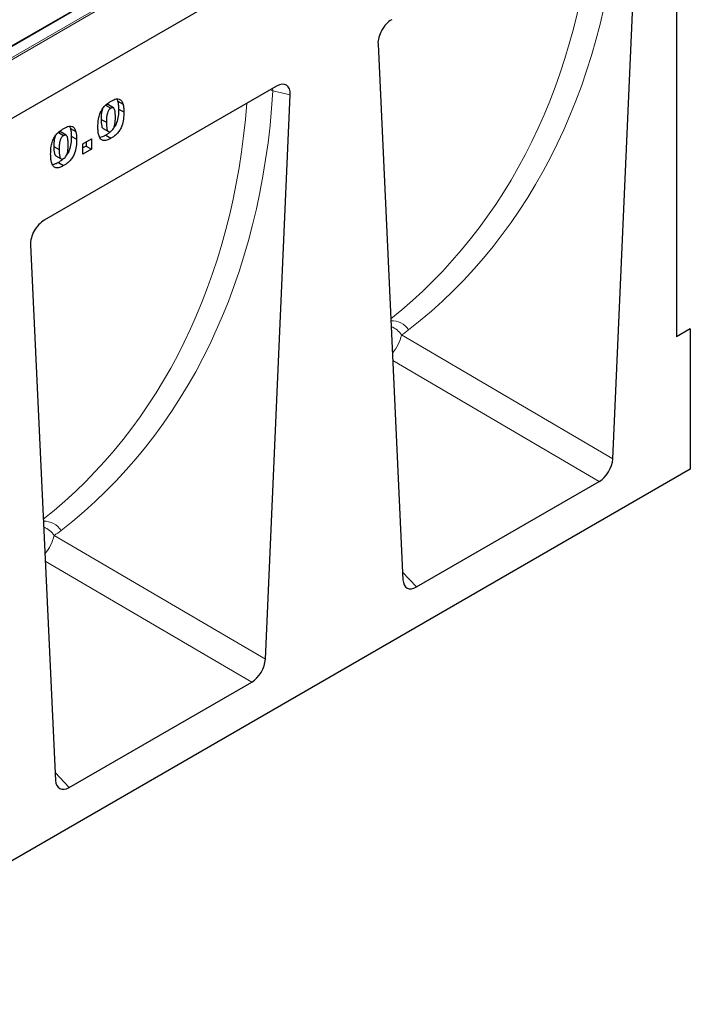
# Model space of a CAD drawing. Units: millimetres. Extents: x 0 to 420, y 0 to 297.
# Drawn here: x 143 to 170, y 35 to 75 of the extents above; entities that cross this region are included whole.
import ezdxf

# ---------------------------------------------------------------- set-up
doc = ezdxf.new("R2010")
doc.units = ezdxf.units.MM

msp = doc.modelspace()

# ---------------------------------------------------------------- linework, layer by layer
at = {"color": 8, "linetype": 'Continuous', "lineweight": 18}
for p, q in [((133.2764, 68.038), (168.561, 88.4074)), ((168.6317, 88.3665), (133.2764, 67.9563)), ((161.5323, 84.7988), (139.5273, 72.0956)), ((153.1994, 72.0408), (153.0841, 72.083)), ((153.1817, 72.1394), (153.1994, 72.0408)), ((153.9079, 71.8816), (153.1994, 72.0408)), ((158.4393, 62.1034), (167.0331, 57.0655)), ((166.4767, 56.1347), (158.0765, 61.0591)), ((144.2972, 53.9393), (152.8909, 48.9015)), ((152.3346, 47.9707), (143.9341, 52.8953)), ((158.4778, 52.4483), (159.0488, 51.8467)), ((144.3357, 44.2842), (144.9066, 43.6826))]:
    msp.add_line(p, q, dxfattribs=at)
at = {"color": 7, "linetype": 'Continuous', "lineweight": 25}
for p, q in [((168.6317, 85.9577), (97.9211, 45.1373)), ((168.6317, 85.9579), (133.2764, 65.5477)), ((169.6217, 85.8367), (169.6217, 62.033)), ((161.5073, 84.8012), (139.5023, 72.0981)), ((167.0331, 57.0655), (168.0493, 80.0453)), ((157.4762, 73.9415), (158.4924, 52.1352)), ((153.3516, 72.2375), (143.8896, 66.7752)), ((152.8909, 48.9015), (153.9079, 71.8816)), ((146.3896, 71.4583), (146.6017, 71.3316)), ((146.7109, 71.3446), (146.5014, 71.4716)), ((146.8822, 71.6208), (147.0979, 71.5014)), ((146.9182, 71.3026), (147.134, 71.1823)), ((146.2074, 70.8827), (146.4233, 70.7624)), ((144.4655, 70.3476), (144.6777, 70.2209)), ((144.7868, 70.2338), (144.5773, 70.3608)), ((144.9581, 70.51), (145.1738, 70.3907)), ((144.9941, 70.1918), (145.21, 70.0715)), ((146.2883, 70.5036), (146.5031, 70.3856)), ((146.3922, 70.2382), (146.6043, 70.1115)), ((144.2834, 69.772), (144.4992, 69.6517)), ((145.4612, 69.8906), (145.8083, 70.091)), ((145.4612, 69.4707), (145.4612, 69.8906)), ((145.5925, 69.7957), (145.4612, 69.7199)), ((145.5925, 69.9664), (145.5925, 69.7957)), ((145.5925, 69.7957), (145.8083, 69.6711)), ((145.8083, 70.091), (145.8083, 69.6711)), ((144.3643, 69.3928), (144.579, 69.2749)), ((145.8083, 69.6711), (145.4612, 69.4707)), ((144.4681, 69.1275), (144.6802, 69.0007)), ((143.3333, 65.777), (144.3503, 43.971)), ((170.1874, 62.3596), (169.6217, 62.033)), ((170.1874, 62.3596), (170.1874, 56.6438)), ((170.1874, 56.6438), (99.6181, 15.905)), ((159.0488, 51.8467), (166.4767, 56.1347)), ((144.9066, 43.6826), (152.3346, 47.9707))]:
    msp.add_line(p, q, dxfattribs=at)
at = {"color": 8, "linetype": 'Continuous', "lineweight": 18}
for centre, radius, start, end in [((158.0297, 61.8583), 0.827, 33.00919, 92.00304), ((157.6344, 61.5489), 0.9773, 34.563, 67.29437), ((156.5796, 62.5772), 1.9191, 320.59933, 345.70446), ((143.8877, 53.6944), 0.8268, 33.00351, 92.04073), ((143.4924, 53.3849), 0.9772, 34.56056, 67.324), ((142.4375, 54.4132), 1.9191, 320.58189, 345.70363)]:
    msp.add_arc(centre, radius, start, end, dxfattribs=at)
for centre, major_axis, ratio, start_param, end_param in [((133.6567, 94.4143), (-25.1495, 32.0408), 0.7023904, 3.1379132, 3.8096606), ((133.1986, 94.0701), (-24.7789, 31.3214), 0.7046828, 3.1424805, 3.7915638), ((119.5152, 86.2507), (-25.1484, 32.0415), 0.7024151, 3.1379322, 3.8096796), ((119.0571, 85.9065), (-24.7779, 31.3221), 0.7047082, 3.1424798, 3.7915831), ((152.27, 70.5741), (-6.4746, 8.2487), 0.7023904, 3.0903511, 3.1379132), ((138.1281, 62.4102), (-6.4743, 8.2488), 0.7024151, 3.0903702, 3.1379322)]:
    msp.add_ellipse(centre, major_axis=major_axis, ratio=ratio, start_param=start_param, end_param=end_param, dxfattribs=at)
at = {"color": 7, "linetype": 'Continuous', "lineweight": 25}
for centre, major_axis, ratio, start_param, end_param in [((158.0507, 74.2869), (0.401, 0.6922), 0.5959959, 0.8029498, 2.3943517), ((153.3334, 71.5636), (0.4138, 0.7146), 0.5593451, 5.4627692, 7.0542064), ((143.9079, 66.1224), (0.401, 0.6922), 0.5959966, 0.8029516, 2.3943889), ((166.4603, 56.7886), (0.399, 0.6934), 0.5941705, 3.9396428, 5.4294391), ((159.0652, 52.5195), (0.4107, 0.7135), 0.5610642, 2.4213669, 3.9111631), ((152.3182, 48.6245), (0.399, 0.6934), 0.5941699, 3.9396413, 5.4294021), ((144.923, 44.3554), (0.4107, 0.7135), 0.5610647, 2.4214018, 3.9111627)]:
    msp.add_ellipse(centre, major_axis=major_axis, ratio=ratio, start_param=start_param, end_param=end_param, dxfattribs=at)
for points, knots in [([(146.0761, 70.5665), (146.0794, 70.6757), (146.0845, 70.8475), (146.1424, 71.0892), (146.2245, 71.2646), (146.3453, 71.4243), (146.4807, 71.5432), (146.5768, 71.6022), (146.6139, 71.6249)], [0, 0, 0, 0, 0.2859132, 0.4494786, 0.5764379, 0.7032008, 0.8857053, 1, 1, 1, 1]), ([(146.5005, 71.4704), (146.4992, 71.4717), (146.4882, 71.4828), (146.4559, 71.4841), (146.4183, 71.4739), (146.3958, 71.4617), (146.3896, 71.4583)], [0, 0, 0, 0, 0.0546083, 0.4526354, 0.8500122, 1, 1, 1, 1]), ([(146.7869, 70.9616), (146.7863, 71.0106), (146.7852, 71.1086), (146.7729, 71.2294), (146.7475, 71.3129), (146.7109, 71.3497), (146.6675, 71.3581), (146.6299, 71.3468), (146.6078, 71.3349), (146.6017, 71.3316)], [0, 0, 0, 0, 0.2535714, 0.5076256, 0.6602638, 0.7744117, 0.8691036, 0.9636396, 1, 1, 1, 1]), ([(146.6139, 71.6249), (146.6486, 71.6436), (146.7179, 71.681), (146.8316, 71.72), (146.9463, 71.7175), (147.0416, 71.6508), (147.0813, 71.5635), (147.0956, 71.5098), (147.0979, 71.5014)], [0, 0, 0, 0, 0.1600388, 0.319216, 0.5311868, 0.7434708, 0.9601945, 1, 1, 1, 1]), ([(146.8438, 71.71), (146.8556, 71.6901), (146.8714, 71.6633), (146.88, 71.6294), (146.8822, 71.6208)], [0, 0, 0, 0, 0.743634, 1, 1, 1, 1]), ([(146.8822, 71.6208), (146.8913, 71.5781), (146.9066, 71.5073), (146.9165, 71.3993), (146.9176, 71.3349), (146.9182, 71.3026)], [0, 0, 0, 0, 0.4297245, 0.7141806, 1, 1, 1, 1]), ([(147.0979, 71.5014), (147.1071, 71.4588), (147.1224, 71.3878), (147.1323, 71.2795), (147.1335, 71.2147), (147.134, 71.1823)], [0, 0, 0, 0, 0.4284193, 0.7135229, 1, 1, 1, 1]), ([(146.2607, 71.303), (146.2507, 71.2736), (146.2209, 71.185), (146.2106, 71.0443), (146.2085, 70.937), (146.2074, 70.8827)], [0, 0, 0, 0, 0.1973685, 0.5942293, 1, 1, 1, 1]), ([(146.6017, 71.3316), (146.5833, 71.3193), (146.5496, 71.2968), (146.5062, 71.2434), (146.4704, 71.1755), (146.4412, 71.0717), (146.4261, 70.942), (146.4239, 70.8341), (146.4234, 70.7744), (146.4233, 70.7624)], [0, 0, 0, 0, 0.1115555, 0.2032983, 0.2949215, 0.4379151, 0.6868777, 0.9371398, 1, 1, 1, 1]), ([(146.6038, 70.3975), (146.6232, 70.4108), (146.6623, 70.4377), (146.7102, 70.5024), (146.7495, 70.587), (146.7868, 70.7473), (146.7869, 70.8717), (146.7869, 70.9616)], [0, 0, 0, 0, 0.11866252, 0.23877056, 0.34060866, 0.52348718, 1, 1, 1, 1]), ([(147.134, 71.1823), (147.1313, 71.0854), (147.1262, 70.9063), (147.0719, 70.6559), (146.9821, 70.4569), (146.8603, 70.2981), (146.7286, 70.1874), (146.6375, 70.1317), (146.6043, 70.1115)], [0, 0, 0, 0, 0.25246316, 0.46685739, 0.59355792, 0.72079372, 0.89819796, 1, 1, 1, 1]), ([(146.9182, 71.3026), (146.9157, 71.2059), (146.911, 71.0273), (146.8549, 70.7807), (146.7848, 70.611), (146.7352, 70.5483), (146.721, 70.5304)], [0, 0, 0, 0, 0.3926797, 0.7256211, 0.9216622, 1, 1, 1, 1]), ([(144.6898, 70.5142), (144.7245, 70.5329), (144.7938, 70.5702), (144.9076, 70.6092), (145.0223, 70.6068), (145.1175, 70.54), (145.1572, 70.4528), (145.1716, 70.399), (145.1738, 70.3907)], [0, 0, 0, 0, 0.1600388, 0.319216, 0.5311868, 0.7434708, 0.9601945, 1, 1, 1, 1]), ([(144.9197, 70.5993), (144.9315, 70.5794), (144.9473, 70.5526), (144.9559, 70.5187), (144.9581, 70.51)], [0, 0, 0, 0, 0.743634, 1, 1, 1, 1]), ([(146.175, 70.0945), (146.1495, 70.1426), (146.1033, 70.2299), (146.0806, 70.3989), (146.0776, 70.5103), (146.0761, 70.5665)], [0, 0, 0, 0, 0.3785287, 0.68679892, 1, 1, 1, 1]), ([(146.2074, 70.8827), (146.208, 70.833), (146.2092, 70.7354), (146.2234, 70.616), (146.2485, 70.5338), (146.2777, 70.5127), (146.289, 70.5045)], [0, 0, 0, 0, 0.3370544, 0.6607883, 0.8690741, 1, 1, 1, 1]), ([(146.4233, 70.7624), (146.4239, 70.7127), (146.4252, 70.6158), (146.4385, 70.4961), (146.4654, 70.416), (146.5024, 70.3814), (146.5433, 70.3734), (146.5783, 70.3836), (146.5986, 70.3946), (146.6038, 70.3975)], [0, 0, 0, 0, 0.2633241, 0.5136904, 0.6740086, 0.7855216, 0.8769215, 0.9682379, 1, 1, 1, 1]), ([(144.1521, 69.4558), (144.1553, 69.565), (144.1604, 69.7367), (144.2183, 69.9785), (144.3005, 70.1538), (144.4213, 70.3135), (144.5566, 70.4324), (144.6528, 70.4915), (144.6898, 70.5142)], [0, 0, 0, 0, 0.2859132, 0.4494786, 0.5764379, 0.7032008, 0.8857053, 1, 1, 1, 1]), ([(144.3366, 70.1923), (144.3267, 70.1629), (144.2968, 70.0743), (144.2865, 69.9336), (144.2844, 69.8262), (144.2834, 69.772)], [0, 0, 0, 0, 0.1973685, 0.5942293, 1, 1, 1, 1]), ([(144.5765, 70.3597), (144.5752, 70.361), (144.5642, 70.372), (144.5318, 70.3733), (144.4942, 70.3632), (144.4717, 70.351), (144.4655, 70.3476)], [0, 0, 0, 0, 0.05460834, 0.45263544, 0.85001224, 1, 1, 1, 1]), ([(144.6777, 70.2209), (144.6592, 70.2085), (144.6255, 70.1861), (144.5822, 70.1327), (144.5463, 70.0647), (144.5171, 69.961), (144.5021, 69.8312), (144.4998, 69.7233), (144.4993, 69.6637), (144.4992, 69.6517)], [0, 0, 0, 0, 0.1115555, 0.2032983, 0.2949215, 0.4379151, 0.6868777, 0.9371398, 1, 1, 1, 1]), ([(144.8628, 69.8509), (144.8623, 69.8998), (144.8611, 69.9979), (144.8488, 70.1187), (144.8234, 70.2022), (144.7868, 70.239), (144.7435, 70.2473), (144.7058, 70.2361), (144.6838, 70.2242), (144.6777, 70.2209)], [0, 0, 0, 0, 0.25357137, 0.50762562, 0.66026376, 0.77441167, 0.86910363, 0.96363958, 1, 1, 1, 1]), ([(144.9941, 70.1918), (144.9916, 70.0952), (144.987, 69.9165), (144.9308, 69.67), (144.8607, 69.5002), (144.8111, 69.4375), (144.7969, 69.4196)], [0, 0, 0, 0, 0.3926797, 0.7256211, 0.9216622, 1, 1, 1, 1]), ([(144.9581, 70.51), (144.9673, 70.4674), (144.9826, 70.3966), (144.9924, 70.2885), (144.9936, 70.2241), (144.9941, 70.1918)], [0, 0, 0, 0, 0.4297245, 0.7141806, 1, 1, 1, 1]), ([(145.1738, 70.3907), (145.183, 70.3481), (145.1983, 70.2771), (145.2082, 70.1687), (145.2094, 70.104), (145.21, 70.0715)], [0, 0, 0, 0, 0.4284193, 0.7135229, 1, 1, 1, 1]), ([(146.3922, 70.2382), (146.3494, 70.2144), (146.267, 70.1686), (146.1891, 70.1545), (146.1517, 70.1477)], [0, 0, 0, 0, 0.5197242, 1, 1, 1, 1]), ([(146.5983, 70.3946), (146.5631, 70.3617), (146.4959, 70.2989), (146.4257, 70.2578), (146.3922, 70.2382)], [0, 0, 0, 0, 0.523532, 1, 1, 1, 1]), ([(144.2834, 69.772), (144.2839, 69.7222), (144.2851, 69.6246), (144.2993, 69.5052), (144.3245, 69.4231), (144.3536, 69.4019), (144.3649, 69.3937)], [0, 0, 0, 0, 0.3370544, 0.6607883, 0.8690741, 1, 1, 1, 1]), ([(144.6797, 69.2867), (144.6992, 69.3001), (144.7383, 69.3269), (144.7861, 69.3917), (144.8254, 69.4762), (144.8627, 69.6366), (144.8628, 69.761), (144.8628, 69.8509)], [0, 0, 0, 0, 0.1186625, 0.2387706, 0.3406087, 0.5234872, 1, 1, 1, 1]), ([(145.21, 70.0715), (145.2072, 69.9747), (145.2021, 69.7956), (145.1478, 69.5452), (145.058, 69.3462), (144.9363, 69.1873), (144.8046, 69.0766), (144.7135, 69.021), (144.6802, 69.0007)], [0, 0, 0, 0, 0.2524632, 0.4668574, 0.5935579, 0.7207937, 0.898198, 1, 1, 1, 1]), ([(146.6043, 70.1115), (146.5618, 70.0885), (146.4665, 70.0371), (146.3235, 70.0046), (146.2261, 70.0408), (146.1858, 70.0832), (146.175, 70.0945)], [0, 0, 0, 0, 0.2578516, 0.5774713, 0.8870597, 1, 1, 1, 1]), ([(144.251, 68.9838), (144.2255, 69.0319), (144.1792, 69.1192), (144.1565, 69.2882), (144.1535, 69.3996), (144.1521, 69.4558)], [0, 0, 0, 0, 0.3785287, 0.6867989, 1, 1, 1, 1]), ([(144.4992, 69.6517), (144.4998, 69.602), (144.5011, 69.5051), (144.5145, 69.3853), (144.5414, 69.3052), (144.5783, 69.2707), (144.6192, 69.2627), (144.6543, 69.2728), (144.6745, 69.2839), (144.6797, 69.2867)], [0, 0, 0, 0, 0.26332414, 0.51369042, 0.6740086, 0.78552157, 0.87692145, 0.9682379, 1, 1, 1, 1]), ([(144.4681, 69.1275), (144.4253, 69.1037), (144.3429, 69.0579), (144.265, 69.0437), (144.2276, 69.0369)], [0, 0, 0, 0, 0.5197242, 1, 1, 1, 1]), ([(144.6802, 69.0007), (144.6377, 68.9778), (144.5424, 68.9263), (144.3994, 68.8938), (144.3021, 68.9301), (144.2618, 68.9724), (144.251, 68.9838)], [0, 0, 0, 0, 0.2578516, 0.5774713, 0.8870597, 1, 1, 1, 1]), ([(144.6743, 69.2839), (144.6391, 69.251), (144.5719, 69.1882), (144.5016, 69.1471), (144.4681, 69.1275)], [0, 0, 0, 0, 0.523532, 1, 1, 1, 1])]:
    msp.add_open_spline(points, degree=3, knots=knots, dxfattribs=at)

doc.saveas('drawing.dxf')
